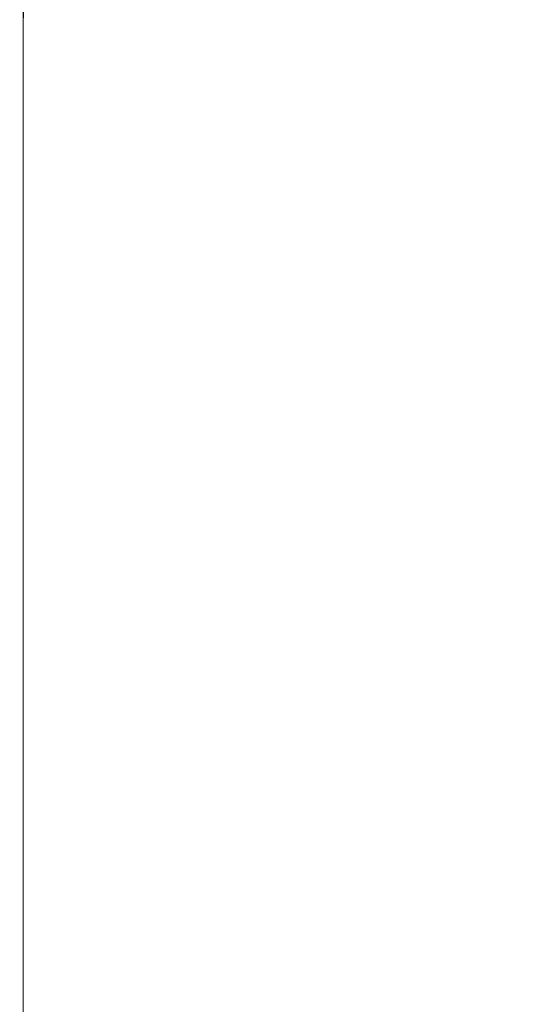
# Model space of a CAD drawing. Extents: x -25 to 21, y -127 to 25.
# Drawn here: x -25 to -19, y 7 to 18 of the extents above; entities that cross this region are included whole.
import ezdxf

# ---------------------------------------------------------------- set-up
doc = ezdxf.new("R2010")
doc.units = 0
doc.header["$LTSCALE"] = 500
doc.header["$MEASUREMENT"] = 0
doc.layers.add('EXC_CHROM', color=7, linetype='Continuous')
doc.layers.add('RESZTA-3D', color=7, linetype='Continuous')

# ---------------------------------------------------------------- blocks, each defined once
blk = doc.blocks.new('ARAC-4001CR_1093', base_point=(1.994, 51.337, -71.776))
at = {"layer": 'EXC_CHROM', "lineweight": 0}
for points, invisible_edges in [([(-22.47, 71.566, -69.988), (-21.99, 69.346, -69.988), (-21.656, 71.863, -69.988), (-22.47, 71.566, -69.988)], 15), ([(-20.73, 68.647, -69.988), (-21.656, 71.863, -69.988), (-21.99, 69.346, -69.988), (-20.73, 68.647, -69.988)], 15), ([(-21.656, 71.863, -69.988), (-20.73, 68.647, -69.988), (-20.085, 70.212, -69.988), (-21.656, 71.863, -69.988)], 15), ([(-22.617, 71.357, -70.028), (-22.512, 69.463, -69.988), (-22.47, 71.566, -69.988), (-22.617, 71.357, -70.028)], 15), ([(-21.99, 69.346, -69.988), (-22.47, 71.566, -69.988), (-22.512, 69.463, -69.988), (-21.99, 69.346, -69.988)], 15), ([(-16.334, 69.277, -71.77), (-19.263, 71.341, -71.77), (-16.344, 71.417, -71.77), (-16.334, 69.277, -71.77)], 15), ([(-22.666, 69.289, -70.147), (-22.617, 71.357, -70.028), (-22.666, 71.287, -70.147), (-22.666, 69.289, -70.147)], 15), ([(-22.617, 71.357, -70.028), (-22.666, 69.289, -70.147), (-22.628, 69.333, -70.028), (-22.617, 71.357, -70.028)], 15), ([(-22.512, 69.463, -69.988), (-22.617, 71.357, -70.028), (-22.628, 69.333, -70.028), (-22.512, 69.463, -69.988)], 13), ([(-19.26, 69.277, -71.77), (-21.163, 71.283, -71.77), (-19.263, 71.341, -71.77), (-19.26, 69.277, -71.77)], 15), ([(-19.263, 71.341, -71.77), (-16.334, 69.277, -71.77), (-19.26, 69.277, -71.77), (-19.263, 71.341, -71.77)], 15), ([(-22.666, 69.287, -70.409), (-22.666, 71.287, -70.147), (-22.666, 71.284, -70.409), (-22.666, 69.287, -70.409)], 15), ([(-22.666, 71.287, -70.147), (-22.666, 69.287, -70.409), (-22.666, 69.289, -70.147), (-22.666, 71.287, -70.147)], 15), ([(-22.666, 69.284, -70.879), (-22.666, 71.284, -70.409), (-22.666, 71.278, -70.879), (-22.666, 69.284, -70.879)], 15), ([(-22.666, 71.284, -70.409), (-22.666, 69.284, -70.879), (-22.666, 69.287, -70.409), (-22.666, 71.284, -70.409)], 15), ([(-22.666, 69.28, -71.35), (-22.666, 71.278, -70.879), (-22.666, 71.273, -71.35), (-22.666, 69.28, -71.35)], 15), ([(-22.666, 71.278, -70.879), (-22.666, 69.28, -71.35), (-22.666, 69.284, -70.879), (-22.666, 71.278, -70.879)], 15), ([(-22.666, 69.278, -71.612), (-22.666, 71.273, -71.35), (-22.666, 71.27, -71.612), (-22.666, 69.278, -71.612)], 15), ([(-22.666, 71.273, -71.35), (-22.666, 69.278, -71.612), (-22.666, 69.28, -71.35), (-22.666, 71.273, -71.35)], 15), ([(-22.628, 69.277, -71.73), (-22.666, 71.27, -71.612), (-22.628, 71.265, -71.73), (-22.628, 69.277, -71.73)], 11), ([(-22.666, 71.27, -71.612), (-22.628, 69.277, -71.73), (-22.666, 69.278, -71.612), (-22.666, 71.27, -71.612)], 15), ([(-22.512, 71.254, -71.77), (-22.628, 69.277, -71.73), (-22.628, 71.265, -71.73), (-22.512, 71.254, -71.77)], 15), ([(-22.628, 69.277, -71.73), (-22.512, 71.254, -71.77), (-22.512, 69.277, -71.77), (-22.628, 69.277, -71.73)], 15), ([(-22.312, 71.247, -71.77), (-22.512, 69.277, -71.77), (-22.512, 71.254, -71.77), (-22.312, 71.247, -71.77)], 15), ([(-22.512, 69.277, -71.77), (-22.312, 71.247, -71.77), (-22.314, 69.277, -71.77), (-22.512, 69.277, -71.77)], 15), ([(-22.021, 71.254, -71.77), (-22.314, 69.277, -71.77), (-22.312, 71.247, -71.77), (-22.021, 71.254, -71.77)], 15), ([(-22.314, 69.277, -71.77), (-22.021, 71.254, -71.77), (-22.026, 69.277, -71.77), (-22.314, 69.277, -71.77)], 15), ([(-22.026, 69.277, -71.77), (-21.163, 71.283, -71.77), (-21.168, 69.277, -71.77), (-22.026, 69.277, -71.77)], 15), ([(-21.163, 71.283, -71.77), (-22.026, 69.277, -71.77), (-22.021, 71.254, -71.77), (-21.163, 71.283, -71.77)], 15), ([(-21.163, 71.283, -71.77), (-19.26, 69.277, -71.77), (-21.168, 69.277, -71.77), (-21.163, 71.283, -71.77)], 15), ([(-18.062, 69.603, -69.988), (-17.021, 68.685, -69.988), (-16.839, 70.317, -69.988), (-18.062, 69.603, -69.988)], 15), ([(-19.241, 68.045, -69.988), (-20.085, 70.212, -69.988), (-20.73, 68.647, -69.988), (-19.241, 68.045, -69.988)], 15), ([(-18.062, 69.603, -69.988), (-20.085, 70.212, -69.988), (-19.121, 69.251, -69.988), (-18.062, 69.603, -69.988)], 15), ([(-20.085, 70.212, -69.988), (-19.241, 68.045, -69.988), (-19.121, 69.251, -69.988), (-20.085, 70.212, -69.988)], 15), ([(-19.121, 69.251, -69.988), (-18.032, 68.215, -69.988), (-18.062, 69.603, -69.988), (-19.121, 69.251, -69.988)], 15), ([(-17.021, 68.685, -69.988), (-18.062, 69.603, -69.988), (-18.032, 68.215, -69.988), (-17.021, 68.685, -69.988)], 15), ([(-22.628, 69.333, -70.028), (-22.512, 67.064, -69.988), (-22.512, 69.463, -69.988), (-22.628, 69.333, -70.028)], 15), ([(-22.512, 69.463, -69.988), (-22.042, 67.045, -69.988), (-21.99, 69.346, -69.988), (-22.512, 69.463, -69.988)], 15), ([(-22.042, 67.045, -69.988), (-22.512, 69.463, -69.988), (-22.512, 67.064, -69.988), (-22.042, 67.045, -69.988)], 15), ([(-22.628, 69.333, -70.028), (-22.666, 67.02, -70.147), (-22.628, 67.031, -70.028), (-22.628, 69.333, -70.028)], 15), ([(-22.666, 67.02, -70.147), (-22.628, 69.333, -70.028), (-22.666, 69.289, -70.147), (-22.666, 67.02, -70.147)], 15), ([(-22.666, 69.289, -70.147), (-22.666, 67.02, -70.409), (-22.666, 67.02, -70.147), (-22.666, 69.289, -70.147)], 15), ([(-22.666, 67.02, -70.409), (-22.666, 69.289, -70.147), (-22.666, 69.287, -70.409), (-22.666, 67.02, -70.409)], 15), ([(-22.666, 69.287, -70.409), (-22.666, 67.019, -70.879), (-22.666, 67.02, -70.409), (-22.666, 69.287, -70.409)], 15), ([(-22.666, 67.019, -70.879), (-22.666, 69.287, -70.409), (-22.666, 69.284, -70.879), (-22.666, 67.019, -70.879)], 15), ([(-22.666, 69.284, -70.879), (-22.666, 67.018, -71.35), (-22.666, 67.019, -70.879), (-22.666, 69.284, -70.879)], 15), ([(-22.666, 67.018, -71.35), (-22.666, 69.284, -70.879), (-22.666, 69.28, -71.35), (-22.666, 67.018, -71.35)], 15), ([(-22.666, 69.28, -71.35), (-22.666, 67.017, -71.612), (-22.666, 67.018, -71.35), (-22.666, 69.28, -71.35)], 15), ([(-22.666, 67.017, -71.612), (-22.666, 69.28, -71.35), (-22.666, 69.278, -71.612), (-22.666, 67.017, -71.612)], 15), ([(-22.666, 69.278, -71.612), (-22.628, 67.017, -71.73), (-22.666, 67.017, -71.612), (-22.666, 69.278, -71.612)], 15), ([(-22.628, 67.017, -71.73), (-22.666, 69.278, -71.612), (-22.628, 69.277, -71.73), (-22.628, 67.017, -71.73)], 11), ([(-22.512, 67.064, -69.988), (-22.628, 69.333, -70.028), (-22.628, 67.031, -70.028), (-22.512, 67.064, -69.988)], 13), ([(-22.512, 69.277, -71.77), (-22.628, 67.017, -71.73), (-22.628, 69.277, -71.73), (-22.512, 69.277, -71.77)], 15), ([(-22.628, 67.017, -71.73), (-22.512, 69.277, -71.77), (-22.512, 67.017, -71.77), (-22.628, 67.017, -71.73)], 15), ([(-22.512, 67.017, -71.77), (-22.314, 69.277, -71.77), (-22.314, 67.017, -71.77), (-22.512, 67.017, -71.77)], 15), ([(-22.314, 69.277, -71.77), (-22.512, 67.017, -71.77), (-22.512, 69.277, -71.77), (-22.314, 69.277, -71.77)], 15), ([(-22.026, 69.277, -71.77), (-22.314, 67.017, -71.77), (-22.314, 69.277, -71.77), (-22.026, 69.277, -71.77)], 15), ([(-22.314, 67.017, -71.77), (-22.026, 69.277, -71.77), (-22.026, 67.017, -71.77), (-22.314, 67.017, -71.77)], 15), ([(-20.939, 66.902, -69.988), (-21.99, 69.346, -69.988), (-22.042, 67.045, -69.988), (-20.939, 66.902, -69.988)], 15), ([(-22.026, 67.017, -71.77), (-21.168, 69.277, -71.77), (-21.168, 67.017, -71.77), (-22.026, 67.017, -71.77)], 15), ([(-21.168, 69.277, -71.77), (-22.026, 67.017, -71.77), (-22.026, 69.277, -71.77), (-21.168, 69.277, -71.77)], 15), ([(-21.99, 69.346, -69.988), (-20.939, 66.902, -69.988), (-20.73, 68.647, -69.988), (-21.99, 69.346, -69.988)], 15), ([(-21.168, 69.277, -71.77), (-19.26, 67.017, -71.77), (-21.168, 67.017, -71.77), (-21.168, 69.277, -71.77)], 15), ([(-19.26, 67.017, -71.77), (-21.168, 69.277, -71.77), (-19.26, 69.277, -71.77), (-19.26, 67.017, -71.77)], 15), ([(-19.26, 69.277, -71.77), (-16.334, 67.017, -71.77), (-19.26, 67.017, -71.77), (-19.26, 69.277, -71.77)], 15), ([(-16.334, 67.017, -71.77), (-19.26, 69.277, -71.77), (-16.334, 69.277, -71.77), (-16.334, 67.017, -71.77)], 15), ([(-18.032, 68.215, -69.988), (-19.121, 69.251, -69.988), (-19.241, 68.045, -69.988), (-18.032, 68.215, -69.988)], 15), ([(-19.555, 66.794, -69.988), (-20.73, 68.647, -69.988), (-20.939, 66.902, -69.988), (-19.555, 66.794, -69.988)], 15), ([(-20.73, 68.647, -69.988), (-19.555, 66.794, -69.988), (-19.241, 68.045, -69.988), (-20.73, 68.647, -69.988)], 15), ([(-18.032, 68.215, -69.988), (-17.01, 67.048, -69.988), (-17.021, 68.685, -69.988), (-18.032, 68.215, -69.988)], 15), ([(-19.241, 68.045, -69.988), (-18.24, 66.879, -69.988), (-18.032, 68.215, -69.988), (-19.241, 68.045, -69.988)], 15), ([(-17.01, 67.048, -69.988), (-18.032, 68.215, -69.988), (-18.24, 66.879, -69.988), (-17.01, 67.048, -69.988)], 15), ([(-18.24, 66.879, -69.988), (-19.241, 68.045, -69.988), (-19.555, 66.794, -69.988), (-18.24, 66.879, -69.988)], 15), ([(-22.666, 65.219, -70.147), (-22.628, 67.031, -70.028), (-22.666, 67.02, -70.147), (-22.666, 65.219, -70.147)], 15), ([(-22.628, 67.031, -70.028), (-22.666, 65.219, -70.147), (-22.628, 65.219, -70.028), (-22.628, 67.031, -70.028)], 15), ([(-22.666, 65.219, -70.879), (-22.666, 67.02, -70.409), (-22.666, 67.019, -70.879), (-22.666, 65.219, -70.879)], 15), ([(-22.666, 67.02, -70.409), (-22.666, 65.219, -70.879), (-22.666, 65.219, -70.409), (-22.666, 67.02, -70.409)], 15), ([(-22.666, 65.219, -70.409), (-22.666, 67.02, -70.147), (-22.666, 67.02, -70.409), (-22.666, 65.219, -70.409)], 15), ([(-22.666, 67.02, -70.147), (-22.666, 65.219, -70.409), (-22.666, 65.219, -70.147), (-22.666, 67.02, -70.147)], 15), ([(-22.666, 65.219, -71.35), (-22.666, 67.019, -70.879), (-22.666, 67.018, -71.35), (-22.666, 65.219, -71.35)], 15), ([(-22.666, 67.019, -70.879), (-22.666, 65.219, -71.35), (-22.666, 65.219, -70.879), (-22.666, 67.019, -70.879)], 15), ([(-22.666, 65.219, -71.612), (-22.666, 67.018, -71.35), (-22.666, 67.017, -71.612), (-22.666, 65.219, -71.612)], 15), ([(-22.666, 67.018, -71.35), (-22.666, 65.219, -71.612), (-22.666, 65.219, -71.35), (-22.666, 67.018, -71.35)], 15), ([(-22.628, 65.219, -71.73), (-22.666, 67.017, -71.612), (-22.628, 67.017, -71.73), (-22.628, 65.219, -71.73)], 11), ([(-22.666, 67.017, -71.612), (-22.628, 65.219, -71.73), (-22.666, 65.219, -71.612), (-22.666, 67.017, -71.612)], 15), ([(-22.628, 67.031, -70.028), (-22.512, 65.219, -69.988), (-22.512, 67.064, -69.988), (-22.628, 67.031, -70.028)], 15), ([(-22.512, 65.219, -69.988), (-22.628, 67.031, -70.028), (-22.628, 65.219, -70.028), (-22.512, 65.219, -69.988)], 13), ([(-22.512, 67.017, -71.77), (-22.628, 65.219, -71.73), (-22.628, 67.017, -71.73), (-22.512, 67.017, -71.77)], 15), ([(-22.628, 65.219, -71.73), (-22.512, 67.017, -71.77), (-22.512, 65.219, -71.77), (-22.628, 65.219, -71.73)], 15), ([(-22.512, 67.064, -69.988), (-22.059, 65.227, -69.988), (-22.042, 67.045, -69.988), (-22.512, 67.064, -69.988)], 15), ([(-22.059, 65.227, -69.988), (-22.512, 67.064, -69.988), (-22.512, 65.219, -69.988), (-22.059, 65.227, -69.988)], 15), ([(-22.512, 65.219, -71.77), (-22.314, 67.017, -71.77), (-22.314, 65.219, -71.77), (-22.512, 65.219, -71.77)], 15), ([(-22.314, 67.017, -71.77), (-22.512, 65.219, -71.77), (-22.512, 67.017, -71.77), (-22.314, 67.017, -71.77)], 15), ([(-22.026, 67.017, -71.77), (-22.314, 65.219, -71.77), (-22.314, 67.017, -71.77), (-22.026, 67.017, -71.77)], 15), ([(-22.314, 65.219, -71.77), (-22.026, 67.017, -71.77), (-22.026, 65.219, -71.77), (-22.314, 65.219, -71.77)], 15), ([(-22.059, 65.227, -69.988), (-20.939, 66.902, -69.988), (-22.042, 67.045, -69.988), (-22.059, 65.227, -69.988)], 15), ([(-22.026, 65.219, -71.77), (-21.168, 67.017, -71.77), (-21.168, 65.219, -71.77), (-22.026, 65.219, -71.77)], 15), ([(-21.168, 67.017, -71.77), (-22.026, 65.219, -71.77), (-22.026, 67.017, -71.77), (-21.168, 67.017, -71.77)], 15), ([(-19.26, 65.219, -71.77), (-21.168, 67.017, -71.77), (-19.26, 67.017, -71.77), (-19.26, 65.219, -71.77)], 15), ([(-21.168, 67.017, -71.77), (-19.26, 65.219, -71.77), (-21.168, 65.219, -71.77), (-21.168, 67.017, -71.77)], 15), ([(-16.334, 65.219, -71.77), (-19.26, 67.017, -71.77), (-16.334, 67.017, -71.77), (-16.334, 65.219, -71.77)], 15), ([(-19.26, 67.017, -71.77), (-16.334, 65.219, -71.77), (-19.26, 65.219, -71.77), (-19.26, 67.017, -71.77)], 15), ([(-18.24, 66.879, -69.988), (-17.259, 65.329, -69.988), (-17.01, 67.048, -69.988), (-18.24, 66.879, -69.988)], 15), ([(-16.806, 65.287, -69.988), (-17.01, 67.048, -69.988), (-17.259, 65.329, -69.988), (-16.806, 65.287, -69.988)], 15), ([(-20.939, 66.902, -69.988), (-22.059, 65.227, -69.988), (-21.009, 65.253, -69.988), (-20.939, 66.902, -69.988)], 15), ([(-21.009, 65.253, -69.988), (-19.555, 66.794, -69.988), (-20.939, 66.902, -69.988), (-21.009, 65.253, -69.988)], 15), ([(-19.555, 66.794, -69.988), (-18.31, 65.321, -69.988), (-18.24, 66.879, -69.988), (-19.555, 66.794, -69.988)], 15), ([(-17.259, 65.329, -69.988), (-18.24, 66.879, -69.988), (-18.31, 65.321, -69.988), (-17.259, 65.329, -69.988)], 15), ([(-19.555, 66.794, -69.988), (-21.009, 65.253, -69.988), (-19.659, 65.287, -69.988), (-19.555, 66.794, -69.988)], 15), ([(-18.31, 65.321, -69.988), (-19.555, 66.794, -69.988), (-19.659, 65.287, -69.988), (-18.31, 65.321, -69.988)], 15), ([(-21.009, 65.253, -69.988), (-22.059, 62.835, -69.988), (-21.009, 62.842, -69.988), (-21.009, 65.253, -69.988)], 15), ([(-22.059, 62.835, -69.988), (-21.009, 65.253, -69.988), (-22.059, 65.227, -69.988), (-22.059, 62.835, -69.988)], 15), ([(-19.659, 65.287, -69.988), (-21.009, 62.842, -69.988), (-19.659, 62.85, -69.988), (-19.659, 65.287, -69.988)], 15), ([(-21.009, 62.842, -69.988), (-19.659, 65.287, -69.988), (-21.009, 65.253, -69.988), (-21.009, 62.842, -69.988)], 15), ([(-19.659, 65.287, -69.988), (-18.31, 62.859, -69.988), (-18.31, 65.321, -69.988), (-19.659, 65.287, -69.988)], 15), ([(-18.31, 62.859, -69.988), (-19.659, 65.287, -69.988), (-19.659, 62.85, -69.988), (-18.31, 62.859, -69.988)], 15), ([(-18.31, 65.321, -69.988), (-17.259, 62.861, -69.988), (-17.259, 65.329, -69.988), (-18.31, 65.321, -69.988)], 15), ([(-17.259, 62.861, -69.988), (-18.31, 65.321, -69.988), (-18.31, 62.859, -69.988), (-17.259, 62.861, -69.988)], 15), ([(-16.806, 62.85, -69.988), (-17.259, 65.329, -69.988), (-17.259, 62.861, -69.988), (-16.806, 62.85, -69.988)], 15), ([(-17.259, 65.329, -69.988), (-16.806, 62.85, -69.988), (-16.806, 65.287, -69.988), (-17.259, 65.329, -69.988)], 15), ([(-22.666, 65.219, -70.879), (-22.666, 62.833, -71.35), (-22.666, 62.833, -70.879), (-22.666, 65.219, -70.879)], 15), ([(-22.666, 62.833, -71.35), (-22.666, 65.219, -70.879), (-22.666, 65.219, -71.35), (-22.666, 62.833, -71.35)], 15), ([(-22.666, 65.219, -70.409), (-22.666, 62.833, -70.879), (-22.666, 62.833, -70.409), (-22.666, 65.219, -70.409)], 15), ([(-22.666, 62.833, -70.879), (-22.666, 65.219, -70.409), (-22.666, 65.219, -70.879), (-22.666, 62.833, -70.879)], 15), ([(-22.666, 65.219, -71.612), (-22.628, 62.833, -71.73), (-22.666, 62.833, -71.612), (-22.666, 65.219, -71.612)], 15), ([(-22.628, 62.833, -71.73), (-22.666, 65.219, -71.612), (-22.628, 65.219, -71.73), (-22.628, 62.833, -71.73)], 11), ([(-22.666, 65.219, -71.35), (-22.666, 62.833, -71.612), (-22.666, 62.833, -71.35), (-22.666, 65.219, -71.35)], 15), ([(-22.666, 62.833, -71.612), (-22.666, 65.219, -71.35), (-22.666, 65.219, -71.612), (-22.666, 62.833, -71.612)], 15), ([(-22.666, 65.219, -70.147), (-22.666, 62.833, -70.409), (-22.666, 62.833, -70.147), (-22.666, 65.219, -70.147)], 15), ([(-22.666, 62.833, -70.409), (-22.666, 65.219, -70.147), (-22.666, 65.219, -70.409), (-22.666, 62.833, -70.409)], 15), ([(-22.628, 65.219, -70.028), (-22.666, 62.833, -70.147), (-22.628, 62.833, -70.028), (-22.628, 65.219, -70.028)], 15), ([(-22.666, 62.833, -70.147), (-22.628, 65.219, -70.028), (-22.666, 65.219, -70.147), (-22.666, 62.833, -70.147)], 15), ([(-22.512, 62.833, -69.988), (-22.628, 65.219, -70.028), (-22.628, 62.833, -70.028), (-22.512, 62.833, -69.988)], 13), ([(-22.628, 65.219, -70.028), (-22.512, 62.833, -69.988), (-22.512, 65.219, -69.988), (-22.628, 65.219, -70.028)], 15), ([(-22.512, 65.219, -71.77), (-22.628, 62.833, -71.73), (-22.628, 65.219, -71.73), (-22.512, 65.219, -71.77)], 15), ([(-22.628, 62.833, -71.73), (-22.512, 65.219, -71.77), (-22.512, 62.833, -71.77), (-22.628, 62.833, -71.73)], 15), ([(-22.512, 65.219, -69.988), (-22.059, 62.835, -69.988), (-22.059, 65.227, -69.988), (-22.512, 65.219, -69.988)], 15), ([(-22.059, 62.835, -69.988), (-22.512, 65.219, -69.988), (-22.512, 62.833, -69.988), (-22.059, 62.835, -69.988)], 15), ([(-22.512, 62.833, -71.77), (-22.314, 65.219, -71.77), (-22.314, 62.833, -71.77), (-22.512, 62.833, -71.77)], 15), ([(-22.314, 65.219, -71.77), (-22.512, 62.833, -71.77), (-22.512, 65.219, -71.77), (-22.314, 65.219, -71.77)], 15), ([(-22.026, 65.219, -71.77), (-22.314, 62.833, -71.77), (-22.314, 65.219, -71.77), (-22.026, 65.219, -71.77)], 15), ([(-22.314, 62.833, -71.77), (-22.026, 65.219, -71.77), (-22.026, 62.833, -71.77), (-22.314, 62.833, -71.77)], 15), ([(-22.026, 62.833, -71.77), (-21.168, 65.219, -71.77), (-21.168, 62.833, -71.77), (-22.026, 62.833, -71.77)], 15), ([(-21.168, 65.219, -71.77), (-22.026, 62.833, -71.77), (-22.026, 65.219, -71.77), (-21.168, 65.219, -71.77)], 15), ([(-21.168, 65.219, -71.77), (-19.26, 62.833, -71.77), (-21.168, 62.833, -71.77), (-21.168, 65.219, -71.77)], 15), ([(-19.26, 62.833, -71.77), (-21.168, 65.219, -71.77), (-19.26, 65.219, -71.77), (-19.26, 62.833, -71.77)], 15), ([(-19.26, 65.219, -71.77), (-16.334, 62.833, -71.77), (-19.26, 62.833, -71.77), (-19.26, 65.219, -71.77)], 15), ([(-16.334, 62.833, -71.77), (-19.26, 65.219, -71.77), (-16.334, 65.219, -71.77), (-16.334, 62.833, -71.77)], 15), ([(-22.666, 58.812, -70.879), (-22.666, 62.833, -70.409), (-22.666, 62.833, -70.879), (-22.666, 58.812, -70.879)], 15), ([(-22.666, 62.833, -70.409), (-22.666, 58.812, -70.879), (-22.666, 58.812, -70.409), (-22.666, 62.833, -70.409)], 15), ([(-22.666, 58.812, -71.35), (-22.666, 62.833, -70.879), (-22.666, 62.833, -71.35), (-22.666, 58.812, -71.35)], 15), ([(-22.666, 62.833, -70.879), (-22.666, 58.812, -71.35), (-22.666, 58.812, -70.879), (-22.666, 62.833, -70.879)], 15), ([(-22.666, 58.812, -71.612), (-22.666, 62.833, -71.35), (-22.666, 62.833, -71.612), (-22.666, 58.812, -71.612)], 15), ([(-22.666, 62.833, -71.35), (-22.666, 58.812, -71.612), (-22.666, 58.812, -71.35), (-22.666, 62.833, -71.35)], 15), ([(-22.628, 58.812, -71.73), (-22.666, 62.833, -71.612), (-22.628, 62.833, -71.73), (-22.628, 58.812, -71.73)], 11), ([(-22.666, 62.833, -71.612), (-22.628, 58.812, -71.73), (-22.666, 58.812, -71.612), (-22.666, 62.833, -71.612)], 15), ([(-22.666, 58.812, -70.147), (-22.628, 62.833, -70.028), (-22.666, 62.833, -70.147), (-22.666, 58.812, -70.147)], 15), ([(-22.628, 62.833, -70.028), (-22.666, 58.812, -70.147), (-22.628, 58.812, -70.028), (-22.628, 62.833, -70.028)], 15), ([(-22.666, 58.812, -70.409), (-22.666, 62.833, -70.147), (-22.666, 62.833, -70.409), (-22.666, 58.812, -70.409)], 15), ([(-22.666, 62.833, -70.147), (-22.666, 58.812, -70.409), (-22.666, 58.812, -70.147), (-22.666, 62.833, -70.147)], 15), ([(-22.512, 58.812, -69.988), (-22.628, 62.833, -70.028), (-22.628, 58.812, -70.028), (-22.512, 58.812, -69.988)], 13), ([(-22.628, 62.833, -70.028), (-22.512, 58.812, -69.988), (-22.512, 62.833, -69.988), (-22.628, 62.833, -70.028)], 15), ([(-22.512, 62.833, -71.77), (-22.628, 58.812, -71.73), (-22.628, 62.833, -71.73), (-22.512, 62.833, -71.77)], 15), ([(-22.628, 58.812, -71.73), (-22.512, 62.833, -71.77), (-22.512, 58.812, -71.77), (-22.628, 58.812, -71.73)], 15), ([(-22.512, 62.833, -69.988), (-22.059, 58.812, -69.988), (-22.059, 62.835, -69.988), (-22.512, 62.833, -69.988)], 15), ([(-22.059, 58.812, -69.988), (-22.512, 62.833, -69.988), (-22.512, 58.812, -69.988), (-22.059, 58.812, -69.988)], 15), ([(-22.512, 58.812, -71.77), (-22.314, 62.833, -71.77), (-22.314, 58.812, -71.77), (-22.512, 58.812, -71.77)], 15), ([(-22.314, 62.833, -71.77), (-22.512, 58.812, -71.77), (-22.512, 62.833, -71.77), (-22.314, 62.833, -71.77)], 15), ([(-22.026, 62.833, -71.77), (-22.314, 58.812, -71.77), (-22.314, 62.833, -71.77), (-22.026, 62.833, -71.77)], 15), ([(-22.314, 58.812, -71.77), (-22.026, 62.833, -71.77), (-22.026, 58.812, -71.77), (-22.314, 58.812, -71.77)], 15), ([(-22.059, 58.812, -69.988), (-21.009, 62.842, -69.988), (-22.059, 62.835, -69.988), (-22.059, 58.812, -69.988)], 15), ([(-21.009, 62.842, -69.988), (-22.059, 58.812, -69.988), (-21.009, 58.812, -69.988), (-21.009, 62.842, -69.988)], 15), ([(-22.026, 58.812, -71.77), (-21.168, 62.833, -71.77), (-21.168, 58.812, -71.77), (-22.026, 58.812, -71.77)], 15), ([(-21.168, 62.833, -71.77), (-22.026, 58.812, -71.77), (-22.026, 62.833, -71.77), (-21.168, 62.833, -71.77)], 15), ([(-19.26, 58.812, -71.77), (-21.168, 62.833, -71.77), (-19.26, 62.833, -71.77), (-19.26, 58.812, -71.77)], 15), ([(-21.168, 62.833, -71.77), (-19.26, 58.812, -71.77), (-21.168, 58.812, -71.77), (-21.168, 62.833, -71.77)], 15), ([(-21.009, 58.812, -69.988), (-19.659, 62.85, -69.988), (-21.009, 62.842, -69.988), (-21.009, 58.812, -69.988)], 15), ([(-19.659, 62.85, -69.988), (-21.009, 58.812, -69.988), (-19.659, 58.812, -69.988), (-19.659, 62.85, -69.988)], 15), ([(-19.659, 62.85, -69.988), (-18.31, 58.812, -69.988), (-18.31, 62.859, -69.988), (-19.659, 62.85, -69.988)], 15), ([(-18.31, 58.812, -69.988), (-19.659, 62.85, -69.988), (-19.659, 58.812, -69.988), (-18.31, 58.812, -69.988)], 15), ([(-16.334, 58.812, -71.77), (-19.26, 62.833, -71.77), (-16.334, 62.833, -71.77), (-16.334, 58.812, -71.77)], 15), ([(-19.26, 62.833, -71.77), (-16.334, 58.812, -71.77), (-19.26, 58.812, -71.77), (-19.26, 62.833, -71.77)], 15), ([(-18.31, 62.859, -69.988), (-17.259, 58.812, -69.988), (-17.259, 62.861, -69.988), (-18.31, 62.859, -69.988)], 15), ([(-17.259, 58.812, -69.988), (-18.31, 62.859, -69.988), (-18.31, 58.812, -69.988), (-17.259, 58.812, -69.988)], 15), ([(-16.806, 58.812, -69.988), (-17.259, 62.861, -69.988), (-17.259, 58.812, -69.988), (-16.806, 58.812, -69.988)], 15), ([(-17.259, 62.861, -69.988), (-16.806, 58.812, -69.988), (-16.806, 62.85, -69.988), (-17.259, 62.861, -69.988)], 15), ([(-22.666, 58.812, -70.879), (-22.666, 53.892, -71.35), (-22.666, 53.892, -70.879), (-22.666, 58.812, -70.879)], 15), ([(-22.666, 53.892, -71.35), (-22.666, 58.812, -70.879), (-22.666, 58.812, -71.35), (-22.666, 53.892, -71.35)], 15), ([(-22.666, 58.812, -70.409), (-22.666, 53.892, -70.879), (-22.666, 53.892, -70.409), (-22.666, 58.812, -70.409)], 15), ([(-22.666, 53.892, -70.879), (-22.666, 58.812, -70.409), (-22.666, 58.812, -70.879), (-22.666, 53.892, -70.879)], 15), ([(-22.666, 58.812, -71.612), (-22.628, 53.892, -71.73), (-22.666, 53.892, -71.612), (-22.666, 58.812, -71.612)], 15), ([(-22.628, 53.892, -71.73), (-22.666, 58.812, -71.612), (-22.628, 58.812, -71.73), (-22.628, 53.892, -71.73)], 11), ([(-22.666, 58.812, -71.35), (-22.666, 53.892, -71.612), (-22.666, 53.892, -71.35), (-22.666, 58.812, -71.35)], 15), ([(-22.666, 53.892, -71.612), (-22.666, 58.812, -71.35), (-22.666, 58.812, -71.612), (-22.666, 53.892, -71.612)], 15), ([(-22.666, 58.812, -70.147), (-22.666, 53.892, -70.409), (-22.666, 53.892, -70.147), (-22.666, 58.812, -70.147)], 15), ([(-22.666, 53.892, -70.409), (-22.666, 58.812, -70.147), (-22.666, 58.812, -70.409), (-22.666, 53.892, -70.409)], 15), ([(-22.628, 58.812, -70.028), (-22.666, 53.892, -70.147), (-22.628, 53.892, -70.028), (-22.628, 58.812, -70.028)], 15), ([(-22.666, 53.892, -70.147), (-22.628, 58.812, -70.028), (-22.666, 58.812, -70.147), (-22.666, 53.892, -70.147)], 15), ([(-22.512, 53.892, -69.988), (-22.628, 58.812, -70.028), (-22.628, 53.892, -70.028), (-22.512, 53.892, -69.988)], 13), ([(-22.628, 58.812, -70.028), (-22.512, 53.892, -69.988), (-22.512, 58.812, -69.988), (-22.628, 58.812, -70.028)], 15), ([(-22.512, 58.812, -71.77), (-22.628, 53.892, -71.73), (-22.628, 58.812, -71.73), (-22.512, 58.812, -71.77)], 15), ([(-22.628, 53.892, -71.73), (-22.512, 58.812, -71.77), (-22.512, 53.892, -71.77), (-22.628, 53.892, -71.73)], 15), ([(-22.512, 58.812, -69.988), (-22.059, 53.892, -69.988), (-22.059, 58.812, -69.988), (-22.512, 58.812, -69.988)], 15), ([(-22.059, 53.892, -69.988), (-22.512, 58.812, -69.988), (-22.512, 53.892, -69.988), (-22.059, 53.892, -69.988)], 15), ([(-22.512, 53.892, -71.77), (-22.314, 58.812, -71.77), (-22.314, 53.892, -71.77), (-22.512, 53.892, -71.77)], 15), ([(-22.314, 58.812, -71.77), (-22.512, 53.892, -71.77), (-22.512, 58.812, -71.77), (-22.314, 58.812, -71.77)], 15), ([(-22.026, 58.812, -71.77), (-22.314, 53.892, -71.77), (-22.314, 58.812, -71.77), (-22.026, 58.812, -71.77)], 15), ([(-22.314, 53.892, -71.77), (-22.026, 58.812, -71.77), (-22.026, 53.892, -71.77), (-22.314, 53.892, -71.77)], 15), ([(-21.009, 58.812, -69.988), (-22.059, 53.892, -69.988), (-21.009, 53.892, -69.988), (-21.009, 58.812, -69.988)], 15), ([(-22.059, 53.892, -69.988), (-21.009, 58.812, -69.988), (-22.059, 58.812, -69.988), (-22.059, 53.892, -69.988)], 15), ([(-22.026, 53.892, -71.77), (-21.168, 58.812, -71.77), (-21.168, 53.892, -71.77), (-22.026, 53.892, -71.77)], 15), ([(-21.168, 58.812, -71.77), (-22.026, 53.892, -71.77), (-22.026, 58.812, -71.77), (-21.168, 58.812, -71.77)], 15), ([(-21.168, 58.812, -71.77), (-19.26, 53.892, -71.77), (-21.168, 53.892, -71.77), (-21.168, 58.812, -71.77)], 15), ([(-19.26, 53.892, -71.77), (-21.168, 58.812, -71.77), (-19.26, 58.812, -71.77), (-19.26, 53.892, -71.77)], 15), ([(-19.659, 58.812, -69.988), (-21.009, 53.892, -69.988), (-19.659, 53.892, -69.988), (-19.659, 58.812, -69.988)], 15), ([(-21.009, 53.892, -69.988), (-19.659, 58.812, -69.988), (-21.009, 58.812, -69.988), (-21.009, 53.892, -69.988)], 15), ([(-18.31, 53.892, -69.988), (-19.659, 58.812, -69.988), (-19.659, 53.892, -69.988), (-18.31, 53.892, -69.988)], 15), ([(-19.659, 58.812, -69.988), (-18.31, 53.892, -69.988), (-18.31, 58.812, -69.988), (-19.659, 58.812, -69.988)], 15), ([(-19.26, 58.812, -71.77), (-16.334, 53.892, -71.77), (-19.26, 53.892, -71.77), (-19.26, 58.812, -71.77)], 15), ([(-16.334, 53.892, -71.77), (-19.26, 58.812, -71.77), (-16.334, 58.812, -71.77), (-16.334, 53.892, -71.77)], 15), ([(-18.31, 58.812, -69.988), (-17.259, 53.892, -69.988), (-17.259, 58.812, -69.988), (-18.31, 58.812, -69.988)], 15), ([(-17.259, 53.892, -69.988), (-18.31, 58.812, -69.988), (-18.31, 53.892, -69.988), (-17.259, 53.892, -69.988)], 15), ([(-16.806, 53.892, -69.988), (-17.259, 58.812, -69.988), (-17.259, 53.892, -69.988), (-16.806, 53.892, -69.988)], 15), ([(-17.259, 58.812, -69.988), (-16.806, 53.892, -69.988), (-16.806, 58.812, -69.988), (-17.259, 58.812, -69.988)], 15)]:
    blk.add_3dface(points, dxfattribs=dict(at, invisible_edges=invisible_edges))

msp = doc.modelspace()

# ---------------------------------------------------------------- block references
at = {"layer": 'RESZTA-3D', "color": 7, "lineweight": 0}
msp.add_blockref('ARAC-4001CR_1093', (0, 0), dxfattribs=at)

doc.saveas('drawing.dxf')
